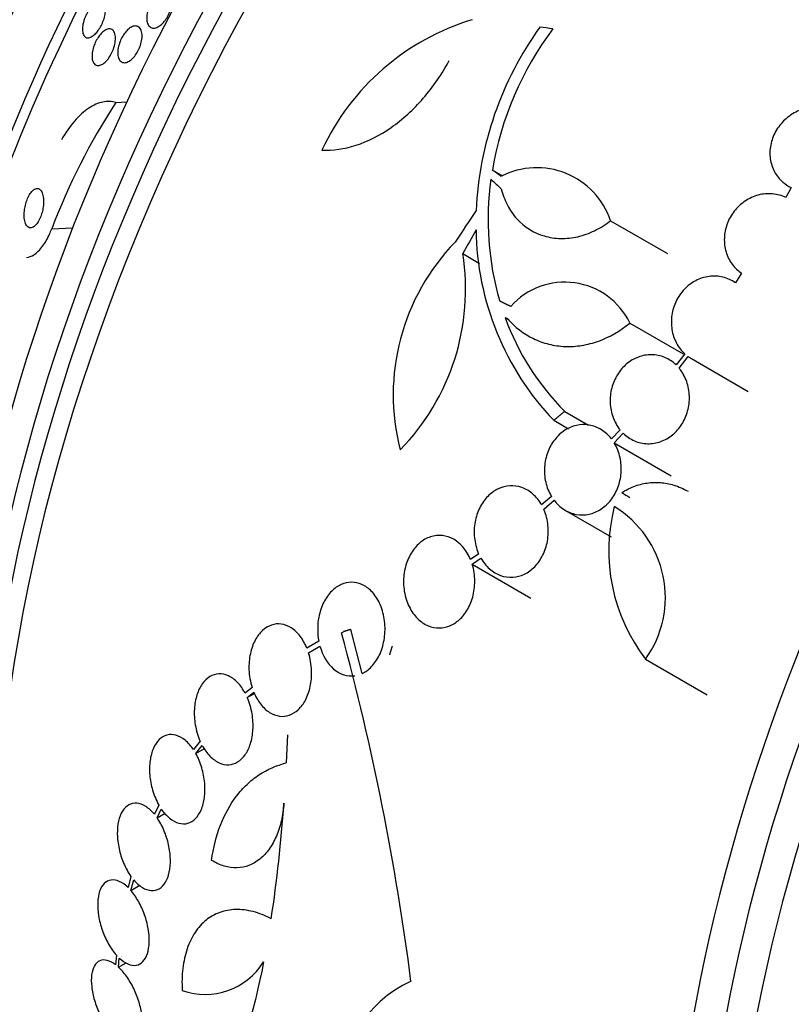
# Model space of a CAD drawing. Units: millimetres. Extents: x 0 to 835, y 0 to 1165.
# Drawn here: x 624 to 640, y 235 to 255 of the extents above; entities that cross this region are included whole.
import ezdxf
from ezdxf import colors
from ezdxf.entities.mleader import LeaderData, LeaderLine
from ezdxf.math import Vec2, Vec3

# ---------------------------------------------------------------- set-up
doc = ezdxf.new("R2010")
doc.units = ezdxf.units.MM
doc.layers.add('DV6_Défaut', color=7, linetype='Continuous')
doc.layers.add('Défaut', color=7, linetype='Continuous')

# ---------------------------------------------------------------- blocks, each defined once
blk = doc.blocks.new('_DOT')
at = {"color": 0}
blk.add_line((0, 0), (-1, 0), dxfattribs=at)
at = {"color": 0, "const_width": 0.333}
blk.add_lwpolyline([(-0.1665, 0, 1), (0.1665, 0, 1)], format="xyb", close=True, dxfattribs=at)
blk = doc.blocks.new('SE5')
at = {"layer": 'DV6_Défaut', "color": 7, "linetype": 'Continuous'}
for p, q in [((626.422, 253.353), (626.647, 253.364)), ((634.134, 251.972), (634.346, 251.851)), ((640.258, 251.609), (640.149, 251.404)), ((625.11, 250.762), (625.538, 250.783)), ((636.556, 250.929), (637.722, 250.256)), ((633.529, 250.256), (633.875, 250.056)), ((639.24, 249.854), (639.113, 249.659)), ((634.396, 248.947), (634.478, 248.9)), ((634.396, 248.947), (634.444, 248.927)), ((636.954, 248.834), (638.047, 248.203)), ((638.077, 248.204), (637.898, 247.975)), ((637.962, 247.906), (638.149, 248.145)), ((638.212, 248.104), (639.375, 247.433)), ((635.617, 247.022), (636.102, 246.742)), ((635.392, 246.84), (635.694, 246.666)), ((636.751, 246.646), (636.575, 246.459)), ((636.63, 246.38), (636.815, 246.576)), ((636.63, 246.38), (637.801, 245.704)), ((635.345, 245.281), (635.144, 245.107)), ((635.189, 245.019), (635.399, 245.201)), ((635.631, 244.995), (636.572, 244.452)), ((633.856, 244.104), (633.688, 243.988)), ((633.723, 243.892), (633.9, 244.016)), ((633.723, 243.892), (634.923, 243.199)), ((631.045, 242.486), (631.083, 242.508)), ((631.47, 241.652), (631.236, 242.554)), ((630.58, 242.313), (630.336, 242.171)), ((630.37, 242.075), (630.604, 242.211)), ((630.37, 242.075), (630.552, 242.18)), ((637.273, 241.946), (638.538, 241.216)), ((629.213, 241.367), (629.074, 241.246)), ((629.116, 241.157), (629.248, 241.272)), ((629.116, 241.157), (629.264, 241.243)), ((629.936, 240.392), (629.913, 239.82)), ((628.148, 240.268), (628.011, 240.092)), ((628.061, 240.012), (628.191, 240.18)), ((628.061, 240.012), (628.238, 240.114)), ((627.304, 238.955), (627.212, 238.767)), ((627.266, 238.696), (627.354, 238.875)), ((627.266, 238.696), (627.43, 238.791)), ((626.733, 237.493), (626.672, 237.266)), ((626.729, 237.206), (626.788, 237.424)), ((626.729, 237.206), (626.914, 237.313)), ((626.434, 235.88), (626.418, 235.684)), ((626.476, 235.636), (626.492, 235.821)), ((626.476, 235.636), (626.632, 235.726))]:
    blk.add_line(p, q, dxfattribs=at)
for centre, radius, start, end in [((635.173, 250.267), 4.997, 106.8595, 155.0088), ((640.748, 250.833), 6.95, 144.2438, 177.4854), ((640.776, 250.838), 6.737, 143.3208, 170.3052), ((637.859, 245.93), 13.635, 147.014, 159.2405), ((635.046, 250.422), 1.594, 18.568, 117.2187), ((640.024, 250.952), 5.976, 172.0382, 196.2173), ((639.562, 250.815), 5.761, 180.6915, 223.6211), ((636.59, 247.363), 4.486, 135.7774, 194.5544), ((628.89, 249.52), 4.697, 315.6374, 9.0223), ((635.619, 248.185), 1.485, 25.9414, 138.182), ((639.367, 250.75), 5.288, 199.9394, 224.8339), ((638.812, 248.737), 3.941, 239.0504, 241.8737), ((640.163, 244.167), 3.644, 165.6252, 217.5433), ((635.504, 243.212), 2.175, 324.4105, 58.758), ((580.104, 228.616), 52.795, 7.3215, 15.2303), ((601.485, 240.911), 28.445, 351.3397, 356.1344), ((628.249, 236.494), 1.417, 250.7291, 327.9233), ((633.494, 233.096), 2.472, 114.499, 183.7363)]:
    blk.add_arc(centre, radius, start, end, dxfattribs=at)
for centre, major_axis, ratio, start_param, end_param in [((625.161, 258.609), (15, 25.981), 0.57735, 0.000402, 3.141346), ((627.989, 256.976), (13, 22.517), 0.57735, 6.282177, 9.425409), ((630.464, 255.547), (11.25, 19.486), 0.57735, 0, 3.428292), ((642.95, 248.338), (-13.417, -23.239), 0.57735, 3.322418, 6.10236), ((642.066, 248.848), (-13.173, -22.816), 0.57735, 3.416106, 6.008672), ((642.491, 248.603), (-13.294, -23.026), 0.57735, 3.42183, 6.002948), ((641.359, 249.257), (-12.953, -22.435), 0.57735, 3.475297, 5.949481), ((638.884, 250.686), (-11.988, -20.764), 0.57735, 3.616357, 5.366476), ((638.531, 250.89), (-11.823, -20.477), 0.57735, 3.64051, 5.784268), ((630.676, 255.425), (7.875, 13.64), 0.57735, 0.196525, 2.945067), ((636.616, 251.995), (-10.75, -18.62), 0.57735, 3.804348, 5.62043), ((656.739, 240.377), (-13.417, -23.239), 0.57735, 2.881751, 6.283185), ((657.198, 240.112), (-13.294, -23.026), 0.57735, 2.836356, 6.283185), ((657.623, 239.867), (-13.173, -22.816), 0.57735, 2.841893, 6.283185), ((658.33, 239.459), (-12.953, -22.435), 0.57735, 2.782892, 6.283185), ((650.409, 246.534), (-27.595, 7.159), 0.185194, -0.94726, -0.935814), ((648.849, 243.106), (-22.355, 17.766), 0.10365, 0.93573, 0.94829), ((649.408, 244.724), (-18.379, -21.902), 0.571456, -1.390858, -1.363365), ((649.398, 244.655), (-15.854, -23.794), 0.576557, -1.445259, -1.425548)]:
    blk.add_ellipse(centre, major_axis=major_axis, ratio=ratio, start_param=start_param, end_param=end_param, dxfattribs=at)
for points, knots in [([(627.263, 254.892), (627.232, 254.879), (627.202, 254.874), (627.176, 254.878), (627.15, 254.882), (627.127, 254.894), (627.108, 254.913), (627.089, 254.932), (627.074, 254.96), (627.065, 254.995), (627.056, 255.029), (627.053, 255.069), (627.057, 255.114), (627.06, 255.155), (627.069, 255.201), (627.083, 255.246), (627.095, 255.287), (627.112, 255.328), (627.133, 255.367), (627.152, 255.403), (627.173, 255.438), (627.197, 255.469), (627.22, 255.499), (627.245, 255.526), (627.269, 255.548), (627.296, 255.572), (627.322, 255.59), (627.348, 255.602), (627.376, 255.616), (627.403, 255.623), (627.428, 255.624), (627.455, 255.624), (627.479, 255.617), (627.5, 255.603), (627.522, 255.587), (627.54, 255.564), (627.552, 255.533), (627.564, 255.503), (627.571, 255.465), (627.571, 255.422), (627.571, 255.383), (627.565, 255.338), (627.554, 255.291), (627.544, 255.25), (627.528, 255.207), (627.51, 255.166), (627.492, 255.128), (627.471, 255.091), (627.449, 255.058), (627.427, 255.026), (627.402, 254.996), (627.378, 254.972), (627.352, 254.946), (627.326, 254.926), (627.3, 254.91), (627.288, 254.903), (627.275, 254.897), (627.263, 254.892)], [0, 0, 0, 0, 0.06018, 0.06018, 0.06018, 0.120197, 0.120197, 0.120197, 0.182862, 0.182862, 0.182862, 0.244318, 0.244318, 0.244318, 0.300512, 0.300512, 0.300512, 0.350522, 0.350522, 0.350522, 0.396774, 0.396774, 0.396774, 0.44274, 0.44274, 0.44274, 0.491365, 0.491365, 0.491365, 0.544637, 0.544637, 0.544637, 0.603143, 0.603143, 0.603143, 0.665354, 0.665354, 0.665354, 0.727476, 0.727476, 0.727476, 0.785191, 0.785191, 0.785191, 0.836697, 0.836697, 0.836697, 0.883703, 0.883703, 0.883703, 0.929498, 0.929498, 0.929498, 0.977134, 0.977134, 0.977134, 1, 1, 1, 1]), ([(625.918, 254.696), (625.883, 254.678), (625.851, 254.673), (625.824, 254.68), (625.802, 254.686), (625.782, 254.701), (625.768, 254.724), (625.753, 254.747), (625.743, 254.78), (625.74, 254.821), (625.737, 254.852), (625.738, 254.889), (625.744, 254.929), (625.75, 254.968), (625.761, 255.013), (625.776, 255.057), (625.789, 255.095), (625.806, 255.135), (625.825, 255.172), (625.843, 255.206), (625.862, 255.238), (625.883, 255.267), (625.904, 255.296), (625.926, 255.322), (625.947, 255.344), (625.971, 255.367), (625.995, 255.386), (626.017, 255.399), (626.043, 255.414), (626.068, 255.422), (626.09, 255.424), (626.115, 255.426), (626.137, 255.419), (626.155, 255.404), (626.175, 255.389), (626.19, 255.363), (626.199, 255.33), (626.208, 255.298), (626.211, 255.257), (626.208, 255.211), (626.205, 255.177), (626.199, 255.139), (626.189, 255.1), (626.178, 255.06), (626.164, 255.019), (626.147, 254.979), (626.131, 254.943), (626.112, 254.907), (626.092, 254.875), (626.073, 254.843), (626.052, 254.814), (626.03, 254.789), (626.008, 254.763), (625.984, 254.741), (625.962, 254.723), (625.947, 254.712), (625.932, 254.703), (625.918, 254.696)], [0, 0, 0, 0, 0.075854, 0.075854, 0.075854, 0.139875, 0.139875, 0.139875, 0.207145, 0.207145, 0.207145, 0.259511, 0.259511, 0.259511, 0.312314, 0.312314, 0.312314, 0.358426, 0.358426, 0.358426, 0.400938, 0.400938, 0.400938, 0.444509, 0.444509, 0.444509, 0.492639, 0.492639, 0.492639, 0.547667, 0.547667, 0.547667, 0.610082, 0.610082, 0.610082, 0.677087, 0.677087, 0.677087, 0.742275, 0.742275, 0.742275, 0.789909, 0.789909, 0.789909, 0.837822, 0.837822, 0.837822, 0.881407, 0.881407, 0.881407, 0.92413, 0.92413, 0.92413, 0.969833, 0.969833, 0.969833, 1, 1, 1, 1]), ([(626.237, 254.214), (626.21, 254.183), (626.181, 254.158), (626.155, 254.141), (626.128, 254.124), (626.101, 254.114), (626.078, 254.11), (626.051, 254.106), (626.027, 254.11), (626.007, 254.122), (625.985, 254.135), (625.967, 254.157), (625.955, 254.186), (625.943, 254.215), (625.936, 254.253), (625.935, 254.297), (625.935, 254.336), (625.94, 254.382), (625.95, 254.429), (625.96, 254.469), (625.973, 254.512), (625.99, 254.553), (626.005, 254.59), (626.024, 254.627), (626.044, 254.66), (626.063, 254.692), (626.085, 254.722), (626.106, 254.747), (626.129, 254.774), (626.153, 254.797), (626.177, 254.815), (626.203, 254.834), (626.228, 254.848), (626.252, 254.855), (626.279, 254.862), (626.304, 254.863), (626.325, 254.855), (626.349, 254.847), (626.369, 254.83), (626.384, 254.805), (626.399, 254.78), (626.41, 254.746), (626.414, 254.705), (626.417, 254.667), (626.415, 254.623), (626.407, 254.576), (626.4, 254.535), (626.389, 254.49), (626.373, 254.447), (626.359, 254.409), (626.342, 254.371), (626.322, 254.336), (626.304, 254.302), (626.283, 254.27), (626.262, 254.243), (626.254, 254.233), (626.245, 254.223), (626.237, 254.214)], [0, 0, 0, 0, 0.055106, 0.055106, 0.055106, 0.109889, 0.109889, 0.109889, 0.170291, 0.170291, 0.170291, 0.2352, 0.2352, 0.2352, 0.299509, 0.299509, 0.299509, 0.357461, 0.357461, 0.357461, 0.407227, 0.407227, 0.407227, 0.45186, 0.45186, 0.45186, 0.495811, 0.495811, 0.495811, 0.5427, 0.5427, 0.5427, 0.595059, 0.595059, 0.595059, 0.65399, 0.65399, 0.65399, 0.718146, 0.718146, 0.718146, 0.783017, 0.783017, 0.783017, 0.842694, 0.842694, 0.842694, 0.894279, 0.894279, 0.894279, 0.93987, 0.93987, 0.93987, 0.983711, 0.983711, 0.983711, 1, 1, 1, 1]), ([(626.901, 254.458), (626.884, 254.42), (626.864, 254.383), (626.842, 254.351), (626.821, 254.318), (626.797, 254.288), (626.773, 254.263), (626.748, 254.238), (626.723, 254.217), (626.698, 254.201), (626.671, 254.184), (626.644, 254.174), (626.619, 254.17), (626.592, 254.166), (626.567, 254.169), (626.545, 254.18), (626.522, 254.192), (626.502, 254.212), (626.488, 254.24), (626.474, 254.267), (626.465, 254.303), (626.462, 254.345), (626.46, 254.383), (626.463, 254.428), (626.472, 254.474), (626.48, 254.515), (626.493, 254.559), (626.509, 254.601), (626.524, 254.639), (626.543, 254.677), (626.563, 254.712), (626.583, 254.745), (626.605, 254.776), (626.628, 254.803), (626.652, 254.83), (626.677, 254.854), (626.701, 254.872), (626.728, 254.892), (626.755, 254.906), (626.78, 254.913), (626.807, 254.921), (626.833, 254.922), (626.856, 254.916), (626.881, 254.909), (626.903, 254.893), (626.919, 254.87), (626.937, 254.847), (626.949, 254.814), (626.955, 254.776), (626.961, 254.74), (626.961, 254.696), (626.956, 254.65), (626.95, 254.609), (626.94, 254.565), (626.925, 254.521), (626.918, 254.5), (626.91, 254.479), (626.901, 254.458)], [0, 0, 0, 0, 0.04653, 0.04653, 0.04653, 0.092934, 0.092934, 0.092934, 0.141202, 0.141202, 0.141202, 0.194343, 0.194343, 0.194343, 0.253059, 0.253059, 0.253059, 0.315927, 0.315927, 0.315927, 0.378973, 0.378973, 0.378973, 0.437325, 0.437325, 0.437325, 0.488765, 0.488765, 0.488765, 0.535178, 0.535178, 0.535178, 0.580282, 0.580282, 0.580282, 0.627448, 0.627448, 0.627448, 0.679102, 0.679102, 0.679102, 0.736401, 0.736401, 0.736401, 0.798479, 0.798479, 0.798479, 0.861865, 0.861865, 0.861865, 0.921649, 0.921649, 0.921649, 0.974786, 0.974786, 0.974786, 1, 1, 1, 1]), ([(630.644, 252.378), (630.868, 252.365), (631.102, 252.398), (631.585, 252.555), (631.826, 252.677), (632.178, 252.923), (632.293, 253.015), (632.513, 253.215), (632.619, 253.323), (632.822, 253.556), (632.919, 253.682), (633.096, 253.94), (633.177, 254.074), (633.251, 254.213)], [0, 0, 0, 0, 0.25, 0.25, 0.5, 0.5, 0.625, 0.625, 0.75, 0.75, 0.875, 0.875, 1, 1, 1, 1]), ([(626.422, 253.353), (626.338, 253.377), (626.249, 253.38), (626.063, 253.342), (625.965, 253.299), (625.77, 253.169), (625.671, 253.08), (625.482, 252.862), (625.391, 252.732), (625.307, 252.585)], [0, 0, 0, 0, 0.25, 0.25, 0.5, 0.5, 0.75, 0.75, 1, 1, 1, 1]), ([(641.023, 253.222), (641.006, 253.227), (640.989, 253.232), (640.972, 253.236), (640.878, 253.259), (640.778, 253.265), (640.679, 253.255), (640.58, 253.244), (640.48, 253.216), (640.386, 253.173), (640.293, 253.13), (640.205, 253.071), (640.129, 253), (640.054, 252.93), (639.989, 252.847), (639.939, 252.758), (639.89, 252.671), (639.855, 252.576), (639.837, 252.48), (639.818, 252.385), (639.816, 252.288), (639.829, 252.195), (639.842, 252.103), (639.872, 252.014), (639.914, 251.934), (639.958, 251.854), (640.016, 251.781), (640.084, 251.722), (640.137, 251.677), (640.195, 251.639), (640.258, 251.609)], [0, 0, 0, 0, 0.021027, 0.021027, 0.021027, 0.135838, 0.135838, 0.135838, 0.251209, 0.251209, 0.251209, 0.365836, 0.365836, 0.365836, 0.478522, 0.478522, 0.478522, 0.588977, 0.588977, 0.588977, 0.697909, 0.697909, 0.697909, 0.806642, 0.806642, 0.806642, 0.916532, 0.916532, 0.916532, 1, 1, 1, 1]), ([(624.942, 251.351), (624.94, 251.398), (624.933, 251.441), (624.922, 251.475), (624.912, 251.51), (624.897, 251.538), (624.879, 251.558), (624.861, 251.579), (624.838, 251.59), (624.814, 251.591), (624.79, 251.592), (624.764, 251.583), (624.738, 251.563), (624.714, 251.545), (624.69, 251.519), (624.668, 251.486), (624.649, 251.458), (624.63, 251.423), (624.614, 251.386), (624.599, 251.351), (624.586, 251.314), (624.576, 251.276), (624.566, 251.237), (624.558, 251.198), (624.552, 251.16), (624.547, 251.118), (624.544, 251.078), (624.544, 251.04), (624.545, 250.998), (624.549, 250.96), (624.557, 250.927), (624.565, 250.889), (624.577, 250.858), (624.593, 250.834), (624.61, 250.809), (624.63, 250.793), (624.654, 250.786), (624.677, 250.78), (624.702, 250.784), (624.729, 250.799), (624.753, 250.812), (624.778, 250.835), (624.802, 250.865), (624.823, 250.891), (624.843, 250.924), (624.86, 250.961), (624.876, 250.994), (624.891, 251.031), (624.903, 251.069), (624.914, 251.107), (624.924, 251.146), (624.93, 251.185), (624.937, 251.226), (624.941, 251.266), (624.942, 251.304), (624.942, 251.32), (624.942, 251.336), (624.942, 251.351)], [0, 0, 0, 0, 0.062876, 0.062876, 0.062876, 0.125575, 0.125575, 0.125575, 0.191233, 0.191233, 0.191233, 0.254072, 0.254072, 0.254072, 0.309099, 0.309099, 0.309099, 0.356442, 0.356442, 0.356442, 0.400187, 0.400187, 0.400187, 0.444673, 0.444673, 0.444673, 0.49318, 0.49318, 0.49318, 0.547851, 0.547851, 0.547851, 0.609087, 0.609087, 0.609087, 0.674403, 0.674403, 0.674403, 0.738293, 0.738293, 0.738293, 0.795247, 0.795247, 0.795247, 0.844192, 0.844192, 0.844192, 0.888515, 0.888515, 0.888515, 0.932534, 0.932534, 0.932534, 0.979687, 0.979687, 0.979687, 1, 1, 1, 1]), ([(634.319, 251.582), (634.348, 251.463), (634.39, 251.352), (634.498, 251.145), (634.564, 251.05), (634.791, 250.801), (634.985, 250.68), (635.306, 250.586), (635.42, 250.568), (635.65, 250.564), (635.767, 250.576), (636.002, 250.63), (636.117, 250.671), (636.342, 250.78), (636.453, 250.849), (636.556, 250.929)], [0, 0, 0, 0, 0.125, 0.125, 0.25, 0.25, 0.5, 0.5, 0.625, 0.625, 0.75, 0.75, 0.875, 0.875, 1, 1, 1, 1]), ([(640.149, 251.404), (640.065, 251.445), (639.971, 251.471), (639.875, 251.48), (639.779, 251.489), (639.679, 251.48), (639.583, 251.455), (639.488, 251.429), (639.395, 251.387), (639.311, 251.33), (639.228, 251.275), (639.153, 251.204), (639.091, 251.124), (639.029, 251.046), (638.979, 250.956), (638.945, 250.863), (638.911, 250.77), (638.892, 250.671), (638.888, 250.575), (638.884, 250.478), (638.896, 250.38), (638.923, 250.29), (638.95, 250.199), (638.993, 250.113), (639.048, 250.038), (639.101, 249.966), (639.167, 249.904), (639.24, 249.854)], [0, 0, 0, 0, 0.114367, 0.114367, 0.114367, 0.228866, 0.228866, 0.228866, 0.342428, 0.342428, 0.342428, 0.454073, 0.454073, 0.454073, 0.563968, 0.563968, 0.563968, 0.673035, 0.673035, 0.673035, 0.782509, 0.782509, 0.782509, 0.893431, 0.893431, 0.893431, 1, 1, 1, 1]), ([(624.595, 250.179), (624.642, 250.181), (624.693, 250.198), (624.744, 250.231), (624.803, 250.269), (624.865, 250.329), (624.923, 250.408), (624.973, 250.476), (625.022, 250.561), (625.064, 250.653), (625.08, 250.688), (625.095, 250.725), (625.11, 250.762)], [0, 0, 0, 0, 0.283838, 0.283838, 0.283838, 0.610743, 0.610743, 0.610743, 0.89306, 0.89306, 0.89306, 1, 1, 1, 1]), ([(639.113, 249.659), (639.036, 249.713), (638.949, 249.752), (638.858, 249.774), (638.767, 249.796), (638.67, 249.801), (638.575, 249.788), (638.482, 249.776), (638.388, 249.746), (638.301, 249.701), (638.216, 249.656), (638.137, 249.595), (638.069, 249.524), (638.001, 249.453), (637.944, 249.37), (637.9, 249.281), (637.857, 249.191), (637.827, 249.094), (637.813, 248.997), (637.798, 248.898), (637.798, 248.797), (637.814, 248.701), (637.83, 248.603), (637.862, 248.508), (637.907, 248.423), (637.951, 248.34), (638.009, 248.265), (638.077, 248.204)], [0, 0, 0, 0, 0.113459, 0.113459, 0.113459, 0.227083, 0.227083, 0.227083, 0.339314, 0.339314, 0.339314, 0.449573, 0.449573, 0.449573, 0.558616, 0.558616, 0.558616, 0.667687, 0.667687, 0.667687, 0.777983, 0.777983, 0.777983, 0.890197, 0.890197, 0.890197, 1, 1, 1, 1]), ([(634.444, 248.927), (634.595, 248.751), (634.773, 248.613), (635.077, 248.465), (635.182, 248.428), (635.398, 248.374), (635.511, 248.358), (635.74, 248.349), (635.854, 248.357), (636.084, 248.393), (636.2, 248.424), (636.54, 248.546), (636.756, 248.671), (636.954, 248.834)], [0, 0, 0, 0, 0.25, 0.25, 0.375, 0.375, 0.5, 0.5, 0.625, 0.625, 0.75, 0.75, 1, 1, 1, 1]), ([(637.898, 247.975), (637.83, 248.04), (637.75, 248.092), (637.666, 248.128), (637.581, 248.163), (637.489, 248.182), (637.397, 248.184), (637.306, 248.185), (637.213, 248.168), (637.126, 248.136), (637.041, 248.104), (636.958, 248.055), (636.886, 247.994), (636.814, 247.933), (636.749, 247.858), (636.698, 247.775), (636.647, 247.692), (636.607, 247.598), (636.581, 247.502), (636.556, 247.404), (636.545, 247.3), (636.549, 247.2), (636.553, 247.097), (636.573, 246.995), (636.607, 246.901), (636.642, 246.808), (636.691, 246.72), (636.751, 246.646)], [0, 0, 0, 0, 0.11235, 0.11235, 0.11235, 0.2249, 0.2249, 0.2249, 0.335615, 0.335615, 0.335615, 0.444364, 0.444364, 0.444364, 0.552512, 0.552512, 0.552512, 0.661621, 0.661621, 0.661621, 0.772839, 0.772839, 0.772839, 0.886473, 0.886473, 0.886473, 1, 1, 1, 1]), ([(636.815, 246.576), (636.882, 246.51), (636.961, 246.456), (637.045, 246.42), (637.13, 246.383), (637.222, 246.362), (637.314, 246.36), (637.405, 246.358), (637.498, 246.373), (637.585, 246.404), (637.671, 246.435), (637.754, 246.483), (637.827, 246.543), (637.9, 246.603), (637.965, 246.677), (638.016, 246.76), (638.069, 246.842), (638.11, 246.936), (638.136, 247.031), (638.162, 247.129), (638.175, 247.232), (638.171, 247.333), (638.168, 247.435), (638.149, 247.538), (638.116, 247.632), (638.082, 247.728), (638.033, 247.818), (637.972, 247.894), (637.969, 247.898), (637.965, 247.902), (637.962, 247.906)], [0, 0, 0, 0, 0.111579, 0.111579, 0.111579, 0.223359, 0.223359, 0.223359, 0.333281, 0.333281, 0.333281, 0.441153, 0.441153, 0.441153, 0.548351, 0.548351, 0.548351, 0.656486, 0.656486, 0.656486, 0.766747, 0.766747, 0.766747, 0.879446, 0.879446, 0.879446, 0.993854, 0.993854, 0.993854, 1, 1, 1, 1]), ([(636.575, 246.459), (636.517, 246.534), (636.446, 246.598), (636.369, 246.646), (636.292, 246.695), (636.206, 246.728), (636.119, 246.743), (636.033, 246.758), (635.943, 246.755), (635.857, 246.736), (635.773, 246.717), (635.689, 246.681), (635.614, 246.632), (635.539, 246.582), (635.47, 246.517), (635.412, 246.443), (635.353, 246.367), (635.305, 246.279), (635.27, 246.187), (635.234, 246.091), (635.212, 245.988), (635.205, 245.886), (635.197, 245.781), (635.205, 245.673), (635.228, 245.572), (635.252, 245.469), (635.291, 245.37), (635.343, 245.284), (635.344, 245.283), (635.344, 245.282), (635.345, 245.281)], [0, 0, 0, 0, 0.111048, 0.111048, 0.111048, 0.222336, 0.222336, 0.222336, 0.331316, 0.331316, 0.331316, 0.438344, 0.438344, 0.438344, 0.545443, 0.545443, 0.545443, 0.654526, 0.654526, 0.654526, 0.766724, 0.766724, 0.766724, 0.881943, 0.881943, 0.881943, 0.998766, 0.998766, 0.998766, 1, 1, 1, 1]), ([(635.399, 245.201), (635.457, 245.126), (635.527, 245.06), (635.604, 245.011), (635.681, 244.962), (635.767, 244.928), (635.854, 244.912), (635.94, 244.896), (636.03, 244.898), (636.116, 244.916), (636.201, 244.934), (636.284, 244.969), (636.359, 245.018), (636.435, 245.067), (636.504, 245.131), (636.562, 245.205), (636.621, 245.28), (636.67, 245.368), (636.706, 245.46), (636.742, 245.555), (636.765, 245.658), (636.773, 245.76), (636.781, 245.865), (636.774, 245.973), (636.752, 246.074), (636.729, 246.177), (636.691, 246.277), (636.64, 246.364), (636.636, 246.369), (636.633, 246.375), (636.63, 246.38)], [0, 0, 0, 0, 0.110519, 0.110519, 0.110519, 0.221283, 0.221283, 0.221283, 0.329667, 0.329667, 0.329667, 0.435982, 0.435982, 0.435982, 0.542314, 0.542314, 0.542314, 0.650658, 0.650658, 0.650658, 0.762169, 0.762169, 0.762169, 0.876722, 0.876722, 0.876722, 0.992845, 0.992845, 0.992845, 1, 1, 1, 1]), ([(636.785, 245.357), (636.865, 245.409), (636.948, 245.452), (637.122, 245.518), (637.213, 245.542), (637.396, 245.568), (637.488, 245.571), (637.672, 245.557), (637.764, 245.539), (637.954, 245.482), (638.052, 245.439), (638.146, 245.385)], [0, 0, 0, 0, 0.194741, 0.194741, 0.389482, 0.389482, 0.584223, 0.584223, 0.778964, 0.778964, 1, 1, 1, 1]), ([(635.144, 245.107), (635.097, 245.19), (635.036, 245.266), (634.968, 245.326), (634.9, 245.386), (634.822, 245.433), (634.74, 245.463), (634.66, 245.491), (634.576, 245.503), (634.492, 245.498), (634.411, 245.493), (634.329, 245.471), (634.253, 245.435), (634.176, 245.398), (634.104, 245.346), (634.042, 245.282), (633.977, 245.216), (633.921, 245.137), (633.878, 245.05), (633.833, 244.96), (633.8, 244.86), (633.781, 244.758), (633.762, 244.652), (633.758, 244.542), (633.769, 244.435), (633.78, 244.326), (633.807, 244.218), (633.848, 244.121), (633.851, 244.115), (633.853, 244.11), (633.856, 244.104)], [0, 0, 0, 0, 0.109417, 0.109417, 0.109417, 0.219125, 0.219125, 0.219125, 0.325942, 0.325942, 0.325942, 0.430734, 0.430734, 0.430734, 0.536278, 0.536278, 0.536278, 0.644949, 0.644949, 0.644949, 0.757955, 0.757955, 0.757955, 0.874829, 0.874829, 0.874829, 0.993339, 0.993339, 0.993339, 1, 1, 1, 1]), ([(633.9, 244.016), (633.948, 243.932), (634.008, 243.857), (634.077, 243.797), (634.145, 243.736), (634.224, 243.689), (634.305, 243.66), (634.385, 243.632), (634.47, 243.619), (634.553, 243.624), (634.634, 243.629), (634.716, 243.651), (634.792, 243.688), (634.868, 243.724), (634.94, 243.777), (635.003, 243.84), (635.067, 243.906), (635.123, 243.986), (635.166, 244.072), (635.211, 244.162), (635.244, 244.262), (635.263, 244.364), (635.282, 244.47), (635.286, 244.581), (635.275, 244.688), (635.264, 244.797), (635.237, 244.904), (635.196, 245.002), (635.194, 245.008), (635.191, 245.013), (635.189, 245.019)], [0, 0, 0, 0, 0.109455, 0.109455, 0.109455, 0.21921, 0.21921, 0.21921, 0.325956, 0.325956, 0.325956, 0.430572, 0.430572, 0.430572, 0.53598, 0.53598, 0.53598, 0.644654, 0.644654, 0.644654, 0.757785, 0.757785, 0.757785, 0.87478, 0.87478, 0.87478, 0.993264, 0.993264, 0.993264, 1, 1, 1, 1]), ([(633.688, 243.988), (633.682, 244.002), (633.676, 244.016), (633.669, 244.031), (633.625, 244.124), (633.568, 244.209), (633.5, 244.278), (633.437, 244.344), (633.363, 244.396), (633.286, 244.431), (633.212, 244.464), (633.132, 244.482), (633.054, 244.482), (633.012, 244.483), (632.97, 244.478), (632.929, 244.469), (632.848, 244.452), (632.77, 244.416), (632.699, 244.367), (632.628, 244.317), (632.564, 244.251), (632.511, 244.176), (632.455, 244.098), (632.409, 244.007), (632.377, 243.91), (632.343, 243.809), (632.323, 243.699), (632.318, 243.589), (632.312, 243.477), (632.323, 243.362), (632.348, 243.253), (632.374, 243.147), (632.415, 243.043), (632.468, 242.953), (632.519, 242.867), (632.583, 242.791), (632.655, 242.732), (632.723, 242.676), (632.799, 242.634), (632.878, 242.61), (632.953, 242.587), (633.033, 242.58), (633.11, 242.589), (633.186, 242.598), (633.262, 242.623), (633.332, 242.662), (633.404, 242.703), (633.471, 242.759), (633.529, 242.825), (633.59, 242.895), (633.641, 242.979), (633.681, 243.07), (633.722, 243.165), (633.751, 243.27), (633.765, 243.378), (633.779, 243.488), (633.779, 243.604), (633.763, 243.714), (633.754, 243.775), (633.74, 243.835), (633.723, 243.892)], [0, 0, 0, 0, 0.008456, 0.008456, 0.008456, 0.064994, 0.064994, 0.064994, 0.118375, 0.118375, 0.118375, 0.169377, 0.169377, 0.169377, 0.196435, 0.196435, 0.196435, 0.249978, 0.249978, 0.249978, 0.303382, 0.303382, 0.303382, 0.358917, 0.358917, 0.358917, 0.41709, 0.41709, 0.41709, 0.476512, 0.476512, 0.476512, 0.535016, 0.535016, 0.535016, 0.59074, 0.59074, 0.59074, 0.643277, 0.643277, 0.643277, 0.693783, 0.693783, 0.693783, 0.744151, 0.744151, 0.744151, 0.796149, 0.796149, 0.796149, 0.850893, 0.850893, 0.850893, 0.908474, 0.908474, 0.908474, 0.96776, 0.96776, 0.96776, 1, 1, 1, 1]), ([(631.47, 241.652), (631.485, 241.66), (631.5, 241.668), (631.516, 241.677), (631.584, 241.717), (631.648, 241.773), (631.703, 241.841), (631.761, 241.913), (631.811, 241.999), (631.849, 242.093), (631.889, 242.193), (631.916, 242.304), (631.929, 242.417), (631.942, 242.533), (631.94, 242.654), (631.921, 242.77), (631.904, 242.883), (631.871, 242.994), (631.824, 243.093), (631.781, 243.185), (631.725, 243.268), (631.66, 243.335), (631.601, 243.396), (631.533, 243.445), (631.462, 243.477), (631.394, 243.507), (631.321, 243.522), (631.251, 243.522), (631.179, 243.522), (631.108, 243.507), (631.041, 243.477), (630.97, 243.446), (630.904, 243.399), (630.845, 243.34), (630.782, 243.277), (630.727, 243.199), (630.683, 243.112), (630.636, 243.02), (630.601, 242.914), (630.58, 242.805), (630.565, 242.728), (630.557, 242.648), (630.557, 242.567), (630.556, 242.482), (630.564, 242.396), (630.58, 242.313)], [0, 0, 0, 0, 0.015133, 0.015133, 0.015133, 0.084714, 0.084714, 0.084714, 0.15958, 0.15958, 0.15958, 0.239065, 0.239065, 0.239065, 0.320215, 0.320215, 0.320215, 0.398661, 0.398661, 0.398661, 0.471175, 0.471175, 0.471175, 0.537882, 0.537882, 0.537882, 0.601696, 0.601696, 0.601696, 0.666216, 0.666216, 0.666216, 0.734382, 0.734382, 0.734382, 0.807862, 0.807862, 0.807862, 0.886431, 0.886431, 0.886431, 0.941556, 0.941556, 0.941556, 1, 1, 1, 1]), ([(630.336, 242.171), (630.299, 242.261), (630.252, 242.345), (630.198, 242.415), (630.143, 242.486), (630.08, 242.546), (630.013, 242.588), (629.948, 242.629), (629.878, 242.656), (629.809, 242.665), (629.742, 242.674), (629.673, 242.667), (629.609, 242.645), (629.544, 242.622), (629.481, 242.584), (629.426, 242.533), (629.369, 242.48), (629.318, 242.411), (629.276, 242.334), (629.233, 242.252), (629.199, 242.157), (629.178, 242.058), (629.156, 241.954), (629.146, 241.842), (629.15, 241.73), (629.155, 241.608), (629.176, 241.483), (629.213, 241.367)], [0, 0, 0, 0, 0.107189, 0.107189, 0.107189, 0.214753, 0.214753, 0.214753, 0.318478, 0.318478, 0.318478, 0.420084, 0.420084, 0.420084, 0.523656, 0.523656, 0.523656, 0.632339, 0.632339, 0.632339, 0.747422, 0.747422, 0.747422, 0.86766, 0.86766, 0.86766, 1, 1, 1, 1]), ([(630.604, 242.211), (630.657, 242.022), (630.755, 241.855), (631.014, 241.632), (631.169, 241.584), (631.318, 241.606)], [0, 0, 0, 0, 0.5, 0.5, 1, 1, 1, 1]), ([(629.248, 241.272), (629.284, 241.182), (629.332, 241.098), (629.386, 241.028), (629.441, 240.957), (629.505, 240.897), (629.572, 240.855), (629.637, 240.814), (629.707, 240.787), (629.776, 240.778), (629.843, 240.769), (629.912, 240.776), (629.976, 240.798), (630.041, 240.82), (630.103, 240.859), (630.158, 240.91), (630.215, 240.963), (630.266, 241.031), (630.307, 241.109), (630.35, 241.191), (630.383, 241.285), (630.405, 241.384), (630.427, 241.488), (630.436, 241.6), (630.432, 241.711), (630.428, 241.834), (630.406, 241.96), (630.37, 242.075)], [0, 0, 0, 0, 0.107135, 0.107135, 0.107135, 0.214632, 0.214632, 0.214632, 0.318481, 0.318481, 0.318481, 0.420333, 0.420333, 0.420333, 0.524034, 0.524034, 0.524034, 0.632598, 0.632598, 0.632598, 0.747374, 0.747374, 0.747374, 0.867357, 0.867357, 0.867357, 1, 1, 1, 1]), ([(629.074, 241.246), (629.029, 241.329), (628.976, 241.405), (628.917, 241.465), (628.858, 241.526), (628.793, 241.575), (628.727, 241.605), (628.662, 241.635), (628.594, 241.648), (628.53, 241.645), (628.466, 241.642), (628.404, 241.622), (628.348, 241.588), (628.291, 241.553), (628.238, 241.503), (628.194, 241.441), (628.149, 241.377), (628.111, 241.299), (628.084, 241.214), (628.056, 241.125), (628.038, 241.026), (628.032, 240.924), (628.026, 240.819), (628.032, 240.708), (628.05, 240.601), (628.069, 240.486), (628.103, 240.371), (628.148, 240.268)], [0, 0, 0, 0, 0.108668, 0.108668, 0.108668, 0.217638, 0.217638, 0.217638, 0.323605, 0.323605, 0.323605, 0.427716, 0.427716, 0.427716, 0.533063, 0.533063, 0.533063, 0.64212, 0.64212, 0.64212, 0.755934, 0.755934, 0.755934, 0.873627, 0.873627, 0.873627, 1, 1, 1, 1]), ([(628.191, 240.18), (628.235, 240.097), (628.289, 240.022), (628.348, 239.961), (628.407, 239.9), (628.472, 239.852), (628.539, 239.822), (628.603, 239.792), (628.671, 239.778), (628.736, 239.781), (628.799, 239.785), (628.861, 239.804), (628.918, 239.839), (628.975, 239.874), (629.027, 239.924), (629.071, 239.986), (629.116, 240.05), (629.153, 240.128), (629.18, 240.213), (629.208, 240.301), (629.225, 240.4), (629.231, 240.502), (629.237, 240.607), (629.231, 240.718), (629.213, 240.825), (629.194, 240.94), (629.161, 241.054), (629.116, 241.157)], [0, 0, 0, 0, 0.108648, 0.108648, 0.108648, 0.217589, 0.217589, 0.217589, 0.323653, 0.323653, 0.323653, 0.427957, 0.427957, 0.427957, 0.533436, 0.533436, 0.533436, 0.642469, 0.642469, 0.642469, 0.756137, 0.756137, 0.756137, 0.87371, 0.87371, 0.87371, 1, 1, 1, 1]), ([(628.011, 240.092), (627.961, 240.168), (627.903, 240.233), (627.842, 240.284), (627.781, 240.334), (627.716, 240.37), (627.652, 240.388), (627.59, 240.405), (627.527, 240.406), (627.468, 240.391), (627.411, 240.375), (627.357, 240.343), (627.31, 240.297), (627.264, 240.251), (627.223, 240.19), (627.192, 240.119), (627.16, 240.046), (627.137, 239.961), (627.124, 239.871), (627.111, 239.777), (627.109, 239.676), (627.117, 239.575), (627.125, 239.47), (627.145, 239.363), (627.175, 239.262), (627.207, 239.153), (627.251, 239.047), (627.304, 238.955)], [0, 0, 0, 0, 0.109842, 0.109842, 0.109842, 0.219929, 0.219929, 0.219929, 0.327659, 0.327659, 0.327659, 0.433584, 0.433584, 0.433584, 0.539926, 0.539926, 0.539926, 0.64865, 0.64865, 0.64865, 0.760754, 0.760754, 0.760754, 0.875855, 0.875855, 0.875855, 1, 1, 1, 1]), ([(627.354, 238.875), (627.405, 238.8), (627.464, 238.735), (627.525, 238.686), (627.586, 238.637), (627.651, 238.602), (627.715, 238.585), (627.777, 238.568), (627.84, 238.568), (627.898, 238.584), (627.955, 238.601), (628.009, 238.633), (628.055, 238.68), (628.101, 238.727), (628.141, 238.789), (628.172, 238.861), (628.203, 238.934), (628.226, 239.02), (628.238, 239.11), (628.25, 239.204), (628.252, 239.305), (628.243, 239.407), (628.234, 239.511), (628.214, 239.618), (628.183, 239.719), (628.153, 239.823), (628.11, 239.923), (628.061, 240.012)], [0, 0, 0, 0, 0.110396, 0.110396, 0.110396, 0.221032, 0.221032, 0.221032, 0.329395, 0.329395, 0.329395, 0.43607, 0.43607, 0.43607, 0.543201, 0.543201, 0.543201, 0.652676, 0.652676, 0.652676, 0.765476, 0.765476, 0.765476, 0.881263, 0.881263, 0.881263, 1, 1, 1, 1]), ([(628.383, 237.823), (628.419, 238.082), (628.48, 238.322), (628.652, 238.765), (628.764, 238.968), (628.962, 239.227), (629.033, 239.306), (629.186, 239.451), (629.268, 239.517), (629.526, 239.689), (629.712, 239.771), (629.913, 239.82)], [0, 0, 0, 0, 0.25, 0.25, 0.5, 0.5, 0.625, 0.625, 0.75, 0.75, 1, 1, 1, 1]), ([(627.212, 238.767), (627.156, 238.833), (627.096, 238.888), (627.035, 238.927), (626.974, 238.965), (626.911, 238.989), (626.852, 238.994), (626.794, 238.999), (626.737, 238.988), (626.687, 238.96), (626.638, 238.932), (626.594, 238.888), (626.559, 238.832), (626.524, 238.775), (626.496, 238.705), (626.478, 238.626), (626.46, 238.546), (626.452, 238.456), (626.453, 238.362), (626.455, 238.267), (626.467, 238.165), (626.488, 238.066), (626.51, 237.965), (626.541, 237.863), (626.581, 237.769), (626.623, 237.668), (626.676, 237.573), (626.733, 237.493)], [0, 0, 0, 0, 0.110999, 0.110999, 0.110999, 0.222199, 0.222199, 0.222199, 0.331562, 0.331562, 0.331562, 0.439111, 0.439111, 0.439111, 0.546339, 0.546339, 0.546339, 0.654823, 0.654823, 0.654823, 0.765597, 0.765597, 0.765597, 0.878749, 0.878749, 0.878749, 1, 1, 1, 1]), ([(629.865, 238.994), (629.857, 238.87), (629.839, 238.752), (629.788, 238.527), (629.754, 238.419), (629.67, 238.222), (629.62, 238.133), (629.507, 237.975), (629.442, 237.906), (629.235, 237.738), (629.073, 237.676), (628.818, 237.668), (628.73, 237.68), (628.556, 237.731), (628.469, 237.77), (628.383, 237.823)], [0, 0, 0, 0, 0.125, 0.125, 0.25, 0.25, 0.375, 0.375, 0.5, 0.5, 0.75, 0.75, 0.875, 0.875, 1, 1, 1, 1]), ([(626.788, 237.424), (626.844, 237.358), (626.905, 237.305), (626.966, 237.267), (627.027, 237.23), (627.089, 237.208), (627.148, 237.204), (627.206, 237.2), (627.263, 237.213), (627.312, 237.242), (627.361, 237.27), (627.404, 237.315), (627.439, 237.373), (627.474, 237.43), (627.5, 237.502), (627.517, 237.581), (627.535, 237.661), (627.542, 237.752), (627.54, 237.846), (627.538, 237.942), (627.525, 238.043), (627.503, 238.143), (627.481, 238.244), (627.448, 238.345), (627.408, 238.439), (627.368, 238.533), (627.319, 238.621), (627.266, 238.696)], [0, 0, 0, 0, 0.111796, 0.111796, 0.111796, 0.223792, 0.223792, 0.223792, 0.333985, 0.333985, 0.333985, 0.442452, 0.442452, 0.442452, 0.550664, 0.550664, 0.550664, 0.660145, 0.660145, 0.660145, 0.771894, 0.771894, 0.771894, 0.886004, 0.886004, 0.886004, 1, 1, 1, 1]), ([(626.672, 237.266), (626.614, 237.322), (626.553, 237.365), (626.494, 237.391), (626.435, 237.417), (626.377, 237.427), (626.324, 237.419), (626.272, 237.412), (626.224, 237.388), (626.185, 237.348), (626.146, 237.309), (626.114, 237.255), (626.091, 237.189), (626.069, 237.123), (626.055, 237.045), (626.051, 236.96), (626.048, 236.875), (626.054, 236.782), (626.069, 236.687), (626.084, 236.591), (626.11, 236.492), (626.142, 236.397), (626.176, 236.3), (626.218, 236.205), (626.266, 236.12), (626.316, 236.029), (626.374, 235.947), (626.434, 235.88)], [0, 0, 0, 0, 0.111998, 0.111998, 0.111998, 0.22416, 0.22416, 0.22416, 0.334952, 0.334952, 0.334952, 0.443934, 0.443934, 0.443934, 0.551948, 0.551948, 0.551948, 0.660231, 0.660231, 0.660231, 0.769877, 0.769877, 0.769877, 0.881403, 0.881403, 0.881403, 1, 1, 1, 1]), ([(626.492, 235.821), (626.55, 235.766), (626.611, 235.725), (626.67, 235.7), (626.729, 235.675), (626.787, 235.667), (626.839, 235.675), (626.89, 235.684), (626.938, 235.71), (626.977, 235.75), (627.015, 235.791), (627.047, 235.846), (627.069, 235.913), (627.09, 235.98), (627.103, 236.059), (627.106, 236.144), (627.109, 236.23), (627.102, 236.324), (627.086, 236.418), (627.07, 236.514), (627.044, 236.614), (627.01, 236.709), (626.976, 236.805), (626.933, 236.899), (626.885, 236.984), (626.838, 237.067), (626.785, 237.143), (626.729, 237.206)], [0, 0, 0, 0, 0.112973, 0.112973, 0.112973, 0.226112, 0.226112, 0.226112, 0.337872, 0.337872, 0.337872, 0.447867, 0.447867, 0.447867, 0.556962, 0.556962, 0.556962, 0.666369, 0.666369, 0.666369, 0.777145, 0.777145, 0.777145, 0.889792, 0.889792, 0.889792, 1, 1, 1, 1]), ([(629.606, 236.628), (629.48, 236.693), (629.357, 236.741), (629.114, 236.803), (628.993, 236.818), (628.764, 236.813), (628.656, 236.793), (628.451, 236.72), (628.356, 236.666), (628.186, 236.529), (628.11, 236.444), (627.979, 236.247), (627.926, 236.136), (627.842, 235.889), (627.812, 235.753), (627.778, 235.467), (627.773, 235.316), (627.782, 235.157)], [0, 0, 0, 0, 0.125, 0.125, 0.25, 0.25, 0.375, 0.375, 0.5, 0.5, 0.625, 0.625, 0.75, 0.75, 0.875, 0.875, 1, 1, 1, 1]), ([(626.418, 235.684), (626.36, 235.729), (626.301, 235.759), (626.247, 235.773), (626.192, 235.787), (626.14, 235.785), (626.096, 235.766), (626.051, 235.748), (626.013, 235.712), (625.985, 235.663), (625.957, 235.614), (625.937, 235.55), (625.927, 235.477), (625.918, 235.404), (625.918, 235.32), (625.928, 235.232), (625.938, 235.144), (625.957, 235.049), (625.985, 234.956), (626.013, 234.862), (626.049, 234.766), (626.092, 234.677), (626.135, 234.586), (626.185, 234.499), (626.238, 234.423), (626.292, 234.346), (626.351, 234.278), (626.409, 234.224), (626.412, 234.222), (626.415, 234.219), (626.418, 234.216)], [0, 0, 0, 0, 0.11133, 0.11133, 0.11133, 0.224306, 0.224306, 0.224306, 0.336386, 0.336386, 0.336386, 0.446733, 0.446733, 0.446733, 0.55558, 0.55558, 0.55558, 0.663817, 0.663817, 0.663817, 0.772572, 0.772572, 0.772572, 0.882733, 0.882733, 0.882733, 0.994595, 0.994595, 0.994595, 1, 1, 1, 1]), ([(629.45, 235.742), (629.24, 234.681), (628.97, 233.77), (628.557, 232.819), (628.47, 232.639), (628.293, 232.305), (628.202, 232.15), (627.92, 231.719), (627.722, 231.478), (627.513, 231.283)], [0, 0, 0, 0, 0.5, 0.5, 0.625, 0.625, 0.75, 0.75, 1, 1, 1, 1]), ([(626.476, 234.169), (626.535, 234.125), (626.594, 234.096), (626.649, 234.084), (626.704, 234.071), (626.755, 234.076), (626.799, 234.096), (626.842, 234.117), (626.879, 234.154), (626.907, 234.205), (626.934, 234.255), (626.953, 234.321), (626.961, 234.395), (626.97, 234.469), (626.968, 234.553), (626.957, 234.642), (626.947, 234.731), (626.926, 234.826), (626.897, 234.919), (626.869, 235.013), (626.831, 235.109), (626.788, 235.198), (626.744, 235.288), (626.693, 235.374), (626.639, 235.449), (626.588, 235.521), (626.532, 235.585), (626.476, 235.636)], [0, 0, 0, 0, 0.113892, 0.113892, 0.113892, 0.227918, 0.227918, 0.227918, 0.340994, 0.340994, 0.340994, 0.452334, 0.452334, 0.452334, 0.562232, 0.562232, 0.562232, 0.671592, 0.671592, 0.671592, 0.781518, 0.781518, 0.781518, 0.892862, 0.892862, 0.892862, 1, 1, 1, 1])]:
    blk.add_open_spline(points, degree=3, knots=knots, dxfattribs=at)
for points, degree in [([(634.317, 251.839), (634.225, 251.906), (634.134, 251.972)], 2), ([(634.512, 249.174), (634.399, 249.229), (634.286, 249.283)], 2), ([(638.149, 248.145), (638.169, 248.13), (638.19, 248.117), (638.212, 248.104)], 3), ([(635.392, 246.84), (635.504, 246.931), (635.617, 247.022)], 2), ([(631.236, 242.554), (631.159, 242.531), (631.083, 242.508)], 2), ([(632.034, 242.034), (632.06, 242.123), (632.087, 242.212)], 2)]:
    blk.add_open_spline(points, degree=degree, dxfattribs=at)

msp = doc.modelspace()

# ---------------------------------------------------------------- block references
at = {"layer": 'Défaut'}
msp.add_blockref('SE5', (0, 0), dxfattribs=at)

# ---------------------------------------------------------------- leaders
at = {"layer": 'Défaut', "color": 7, "linetype": 'Continuous'}
ml = msp.add_multileader_mtext('Standard', dxfattribs=at)
ml.set_content('{\\pxsm0.9;\\fSolid Edge ISO|b1||i0||c0|p34;\\W1.;06/02/2018\\P}', color=256)
ml.set_leader_properties()
ml.set_arrow_properties(name='DOT')
ml.build(insert=Vec2(0, 0))
ml.multileader.update_dxf_attribs({"leader_type": 0, "dogleg_length": 0, "arrow_head_size": 12})
ctx = ml.context
ctx.base_point, ctx.char_height, ctx.arrow_head_size, ctx.landing_gap_size = Vec3(747.016, 1157.46), 12, 12, 4.2
notes = []
notes.append((ctx, [(0, (0, 0, 0), (0, 0), (1, 0), 1, [])]))
ctx.mtext.insert = Vec3(749.016, 1163.58)
for ctx, leaders in notes:
    for number, flags, end, landing, length, lines in leaders:
        leader = LeaderData()
        leader.index, (leader.has_last_leader_line, leader.has_dogleg_vector, leader.attachment_direction) = number, flags
        leader.last_leader_point, leader.dogleg_vector, leader.dogleg_length = Vec3(end), Vec3(landing), length
        for number, points, colour, breaks in lines:
            line = LeaderLine()
            line.index, line.vertices, line.color, line.breaks = number, Vec3.list(points), colors.encode_raw_color(colour), breaks
            leader.lines.append(line)
        ctx.leaders.append(leader)

doc.saveas('drawing.dxf')
